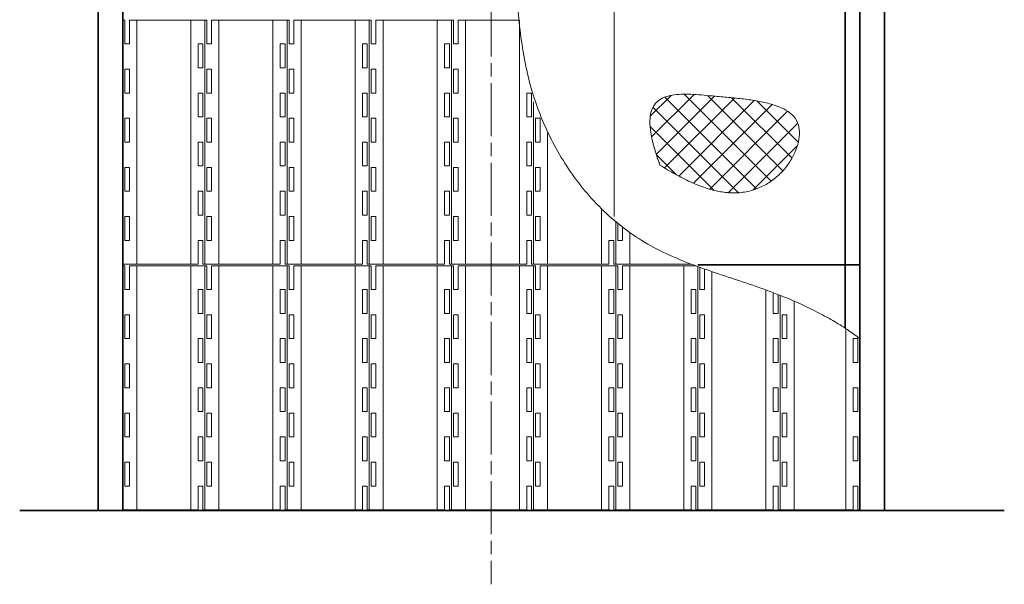
# Model space of a CAD drawing. Units: millimetres. Extents: x 14822 to 23086, y 4614 to 14214.
# Drawn here: x 14822 to 16826, y 4614 to 5764 of the extents above; entities that cross this region are included whole.
import ezdxf

# ---------------------------------------------------------------- set-up
doc = ezdxf.new("R2010")
doc.units = ezdxf.units.MM
doc.header["$LTSCALE"] = 30
doc.linetypes.add('AM_ISO08W050', pattern=[18, 12, -1.5, 3, -1.5])
doc.layers.add('1', color=7, linetype='Continuous')
for name, color, linetype, lineweight in [('中太線', 2, 'Continuous', 18), ('中心線', 4, 'AM_ISO08W050', 18), ('太線', 7, 'Continuous', 35)]:
    doc.layers.add(name, color=color, linetype=linetype, lineweight=lineweight)

msp = doc.modelspace()

# ---------------------------------------------------------------- hatches: boundary and pattern name
at = {"layer": '中太線', "lineweight": 18}
h = msp.add_hatch(dxfattribs=at)
h.set_pattern_fill('ANSI37', color=2, scale=10, style=0)
h.set_pattern_definition([(45, (447214.243, -1099621.042), (-22.4506403, 22.4506403), []), (135, (447214.243, -1099621.042), (-22.4506403, -22.4506403), [])])
edge = h.paths.add_edge_path()
edge.add_spline(control_points=[(16124.9, 5467.7), (16120.7, 5479.8), (16113, 5501.4), (16106, 5531.7), (16103.7, 5556.2), (16106, 5575.8), (16112.9, 5590.9), (16124, 5601.5), (16138.1, 5607.9), (16154.5, 5611.2), (16173.1, 5612.3), (16193.4, 5611.7), (16215.1, 5610.1), (16240.3, 5607.7), (16268.3, 5605.2), (16298.5, 5602.1), (16327.3, 5597.8), (16353.5, 5591.7), (16376.2, 5583.2), (16394.6, 5571.3), (16406.4, 5554.8), (16409.8, 5535), (16407.3, 5514.2), (16399.9, 5492.7), (16388.1, 5471.6), (16372.3, 5451.9), (16352.5, 5434.9), (16329.5, 5421.8), (16303.9, 5413.3), (16276.2, 5410.1), (16247.1, 5412.9), (16217, 5421), (16186.5, 5433.3), (16155.5, 5449.1), (16135.2, 5461.4), (16124.9, 5467.7)], knot_values=[0, 0, 0, 0, 38.263771, 68.873594, 92.945055, 111.866402, 127.436038, 141.773255, 156.726596, 173.337975, 191.916812, 212.340946, 234.270779, 257.265989, 288.106057, 318.790568, 348.202817, 375.352336, 399.532378, 420.665911, 439.991742, 458.619486, 479.388342, 502.239197, 526.558401, 551.564005, 577.783613, 604.102551, 630.732269, 658.018154, 687.076997, 718.011679, 750.993346, 785.840035, 822.147966, 822.147966, 822.147966, 822.147966], degree=3, periodic=0)

# ---------------------------------------------------------------- linework, layer by layer
at = {"layer": '1', "color": 4, "lineweight": 18}
for p, q in [((15031.7, 5763), (15031.7, 5266)), ((15031.7, 5763), (15035.8, 5763)), ((15035.8, 5763), (15035.8, 5714.5)), ((15045.5, 5763), (15203, 5763)), ((15045.5, 5714.5), (15045.5, 5763)), ((15060.3, 5266), (15060.3, 5763)), ((15170.3, 5266), (15170.3, 5763)), ((15198.9, 5763), (15198.9, 5266)), ((15198.9, 5763), (15203, 5763)), ((15203, 5763), (15203, 5714.5)), ((15212.7, 5763), (15370.2, 5763)), ((15212.7, 5714.5), (15212.7, 5763)), ((15227.5, 5266), (15227.5, 5763)), ((15337.5, 5266), (15337.5, 5763)), ((15366.1, 5266), (15366.1, 5763)), ((15370.2, 5763), (15370.2, 5714.5)), ((15379.9, 5714.5), (15379.9, 5763)), ((15379.9, 5763), (15503.4, 5763)), ((15379.9, 5763), (15537.4, 5763)), ((15394.7, 5266), (15394.7, 5763)), ((15504.7, 5266), (15504.7, 5763)), ((15533.3, 5763), (15533.3, 5266)), ((15533.3, 5763), (15537.4, 5763)), ((15533.3, 5763), (15533.3, 5266)), ((15533.3, 5763), (15537.4, 5763)), ((15537.4, 5763), (15537.4, 5714.5)), ((15537.4, 5763), (15537.4, 5714.5)), ((15547.1, 5714.5), (15547.1, 5763)), ((15547.1, 5714.5), (15547.1, 5763)), ((15547.1, 5763), (15704.6, 5763)), ((15561.9, 5266), (15561.9, 5763)), ((15671.9, 5266), (15671.9, 5763)), ((15700.5, 5763), (15700.5, 5266)), ((15700.5, 5763), (15704.6, 5763)), ((15700.5, 5763), (15700.5, 5266)), ((15700.5, 5763), (15704.6, 5763)), ((15704.6, 5763), (15704.6, 5714.5)), ((15704.6, 5763), (15704.6, 5714.5)), ((15714.3, 5714.5), (15714.3, 5763)), ((15714.3, 5714.5), (15714.3, 5763)), ((15714.3, 5763), (15837.8, 5763)), ((15729.1, 5266), (15729.1, 5763)), ((15839.1, 5266), (15839.1, 5763)), ((15035.8, 5714.5), (15045.5, 5714.5)), ((15194.8, 5714.5), (15185.1, 5714.5)), ((15185.1, 5714.5), (15185.1, 5666)), ((15194.8, 5666), (15194.8, 5714.5)), ((15203, 5714.5), (15212.7, 5714.5)), ((15362, 5714.5), (15352.3, 5714.5)), ((15352.3, 5714.5), (15352.3, 5666)), ((15362, 5666), (15362, 5714.5)), ((15370.2, 5714.5), (15379.9, 5714.5)), ((15529.2, 5714.5), (15519.5, 5714.5)), ((15519.5, 5714.5), (15519.5, 5666)), ((15529.2, 5666), (15529.2, 5714.5)), ((15537.4, 5714.5), (15547.1, 5714.5)), ((15537.4, 5714.5), (15547.1, 5714.5)), ((15696.4, 5714.5), (15686.7, 5714.5)), ((15686.7, 5714.5), (15686.7, 5666)), ((15696.4, 5666), (15696.4, 5714.5)), ((15704.6, 5714.5), (15714.3, 5714.5)), ((15704.6, 5714.5), (15714.3, 5714.5)), ((15045.5, 5663), (15035.8, 5663)), ((15035.8, 5663), (15035.8, 5614.5)), ((15045.5, 5614.5), (15045.5, 5663)), ((15185.1, 5666), (15194.8, 5666)), ((15212.7, 5663), (15203, 5663)), ((15203, 5663), (15203, 5614.5)), ((15212.7, 5614.5), (15212.7, 5663)), ((15352.3, 5666), (15362, 5666)), ((15379.9, 5663), (15370.2, 5663)), ((15370.2, 5663), (15370.2, 5614.5)), ((15379.9, 5614.5), (15379.9, 5663)), ((15519.5, 5666), (15529.2, 5666)), ((15547.1, 5663), (15537.4, 5663)), ((15537.4, 5663), (15537.4, 5614.5)), ((15547.1, 5663), (15537.4, 5663)), ((15537.4, 5663), (15537.4, 5614.5)), ((15547.1, 5614.5), (15547.1, 5663)), ((15547.1, 5614.5), (15547.1, 5663)), ((15686.7, 5666), (15696.4, 5666)), ((15714.3, 5663), (15704.6, 5663)), ((15704.6, 5663), (15704.6, 5614.5)), ((15714.3, 5663), (15704.6, 5663)), ((15704.6, 5663), (15704.6, 5614.5)), ((15714.3, 5614.5), (15714.3, 5663)), ((15714.3, 5614.5), (15714.3, 5663)), ((15035.8, 5614.5), (15045.5, 5614.5)), ((15194.8, 5614.5), (15185.1, 5614.5)), ((15185.1, 5614.5), (15185.1, 5566)), ((15194.8, 5566), (15194.8, 5614.5)), ((15203, 5614.5), (15212.7, 5614.5)), ((15362, 5614.5), (15352.3, 5614.5)), ((15352.3, 5614.5), (15352.3, 5566)), ((15362, 5566), (15362, 5614.5)), ((15370.2, 5614.5), (15379.9, 5614.5)), ((15529.2, 5614.5), (15519.5, 5614.5)), ((15519.5, 5614.5), (15519.5, 5566)), ((15529.2, 5566), (15529.2, 5614.5)), ((15537.4, 5614.5), (15547.1, 5614.5)), ((15537.4, 5614.5), (15547.1, 5614.5)), ((15696.4, 5614.5), (15686.7, 5614.5)), ((15686.7, 5614.5), (15686.7, 5566)), ((15696.4, 5566), (15696.4, 5614.5)), ((15704.6, 5614.5), (15714.3, 5614.5)), ((15704.6, 5614.5), (15714.3, 5614.5)), ((15863.6, 5614.5), (15853.9, 5614.5)), ((15853.9, 5614.5), (15853.9, 5566)), ((15863.6, 5566), (15863.6, 5614.5)), ((15867.7, 5596.4), (15867.7, 5266)), ((15035.8, 5563), (15035.8, 5514.5)), ((15045.5, 5563), (15035.8, 5563)), ((15045.5, 5514.5), (15045.5, 5563)), ((15185.1, 5566), (15194.8, 5566)), ((15203, 5563), (15203, 5514.5)), ((15212.7, 5563), (15203, 5563)), ((15212.7, 5514.5), (15212.7, 5563)), ((15352.3, 5566), (15362, 5566)), ((15370.2, 5563), (15370.2, 5514.5)), ((15379.9, 5563), (15370.2, 5563)), ((15379.9, 5514.5), (15379.9, 5563)), ((15519.5, 5566), (15529.2, 5566)), ((15537.4, 5563), (15537.4, 5514.5)), ((15547.1, 5563), (15537.4, 5563)), ((15537.4, 5563), (15537.4, 5514.5)), ((15547.1, 5563), (15537.4, 5563)), ((15547.1, 5514.5), (15547.1, 5563)), ((15547.1, 5514.5), (15547.1, 5563)), ((15686.7, 5566), (15696.4, 5566)), ((15704.6, 5563), (15704.6, 5514.5)), ((15714.3, 5563), (15704.6, 5563)), ((15704.6, 5563), (15704.6, 5514.5)), ((15714.3, 5563), (15704.6, 5563)), ((15714.3, 5514.5), (15714.3, 5563)), ((15714.3, 5514.5), (15714.3, 5563)), ((15853.9, 5566), (15863.6, 5566)), ((15881.5, 5563), (15871.8, 5563)), ((15871.8, 5563), (15871.8, 5514.5)), ((15881.5, 5514.5), (15881.5, 5563)), ((15896.3, 5266), (15896.3, 5533.6)), ((15035.8, 5514.5), (15045.5, 5514.5)), ((15194.8, 5514.5), (15185.1, 5514.5)), ((15185.1, 5514.5), (15185.1, 5466)), ((15194.8, 5466), (15194.8, 5514.5)), ((15203, 5514.5), (15212.7, 5514.5)), ((15362, 5514.5), (15352.3, 5514.5)), ((15352.3, 5514.5), (15352.3, 5466)), ((15362, 5466), (15362, 5514.5)), ((15370.2, 5514.5), (15379.9, 5514.5)), ((15529.2, 5514.5), (15519.5, 5514.5)), ((15519.5, 5514.5), (15519.5, 5466)), ((15529.2, 5466), (15529.2, 5514.5)), ((15537.4, 5514.5), (15547.1, 5514.5)), ((15537.4, 5514.5), (15547.1, 5514.5)), ((15696.4, 5514.5), (15686.7, 5514.5)), ((15686.7, 5514.5), (15686.7, 5466)), ((15696.4, 5466), (15696.4, 5514.5)), ((15704.6, 5514.5), (15714.3, 5514.5)), ((15704.6, 5514.5), (15714.3, 5514.5)), ((15863.6, 5514.5), (15853.9, 5514.5)), ((15853.9, 5514.5), (15853.9, 5466)), ((15863.6, 5466), (15863.6, 5514.5)), ((15871.8, 5514.5), (15881.5, 5514.5)), ((15035.8, 5463), (15035.8, 5414.5)), ((15045.5, 5463), (15035.8, 5463)), ((15045.5, 5414.5), (15045.5, 5463)), ((15185.1, 5466), (15194.8, 5466)), ((15203, 5463), (15203, 5414.5)), ((15212.7, 5463), (15203, 5463)), ((15212.7, 5414.5), (15212.7, 5463)), ((15352.3, 5466), (15362, 5466)), ((15370.2, 5463), (15370.2, 5414.5)), ((15379.9, 5463), (15370.2, 5463)), ((15379.9, 5414.5), (15379.9, 5463)), ((15519.5, 5466), (15529.2, 5466)), ((15537.4, 5463), (15537.4, 5414.5)), ((15547.1, 5463), (15537.4, 5463)), ((15537.4, 5463), (15537.4, 5414.5)), ((15547.1, 5463), (15537.4, 5463)), ((15547.1, 5414.5), (15547.1, 5463)), ((15547.1, 5414.5), (15547.1, 5463)), ((15686.7, 5466), (15696.4, 5466)), ((15704.6, 5463), (15704.6, 5414.5)), ((15714.3, 5463), (15704.6, 5463)), ((15704.6, 5463), (15704.6, 5414.5)), ((15714.3, 5463), (15704.6, 5463)), ((15714.3, 5414.5), (15714.3, 5463)), ((15714.3, 5414.5), (15714.3, 5463)), ((15853.9, 5466), (15863.6, 5466)), ((15881.5, 5463), (15871.8, 5463)), ((15871.8, 5463), (15871.8, 5414.5)), ((15881.5, 5414.5), (15881.5, 5463)), ((15035.8, 5414.5), (15045.5, 5414.5)), ((15194.8, 5414.5), (15185.1, 5414.5)), ((15185.1, 5414.5), (15185.1, 5366)), ((15194.8, 5366), (15194.8, 5414.5)), ((15203, 5414.5), (15212.7, 5414.5)), ((15362, 5414.5), (15352.3, 5414.5)), ((15352.3, 5414.5), (15352.3, 5366)), ((15362, 5366), (15362, 5414.5)), ((15370.2, 5414.5), (15379.9, 5414.5)), ((15529.2, 5414.5), (15519.5, 5414.5)), ((15519.5, 5414.5), (15519.5, 5366)), ((15529.2, 5366), (15529.2, 5414.5)), ((15537.4, 5414.5), (15547.1, 5414.5)), ((15537.4, 5414.5), (15547.1, 5414.5)), ((15696.4, 5414.5), (15686.7, 5414.5)), ((15686.7, 5414.5), (15686.7, 5366)), ((15696.4, 5366), (15696.4, 5414.5)), ((15704.6, 5414.5), (15714.3, 5414.5)), ((15704.6, 5414.5), (15714.3, 5414.5)), ((15863.6, 5414.5), (15853.9, 5414.5)), ((15853.9, 5414.5), (15853.9, 5366)), ((15863.6, 5366), (15863.6, 5414.5)), ((15871.8, 5414.5), (15881.5, 5414.5)), ((16006.3, 5266), (16006.3, 5378.6)), ((15035.8, 5363), (15035.8, 5314.5)), ((15045.5, 5363), (15035.8, 5363)), ((15045.5, 5314.5), (15045.5, 5363)), ((15185.1, 5366), (15194.8, 5366)), ((15203, 5363), (15203, 5314.5)), ((15212.7, 5363), (15203, 5363)), ((15212.7, 5314.5), (15212.7, 5363)), ((15352.3, 5366), (15362, 5366)), ((15370.2, 5363), (15370.2, 5314.5)), ((15379.9, 5363), (15370.2, 5363)), ((15379.9, 5314.5), (15379.9, 5363)), ((15519.5, 5366), (15529.2, 5366)), ((15537.4, 5363), (15537.4, 5314.5)), ((15547.1, 5363), (15537.4, 5363)), ((15537.4, 5363), (15537.4, 5314.5)), ((15547.1, 5363), (15537.4, 5363)), ((15547.1, 5314.5), (15547.1, 5363)), ((15547.1, 5314.5), (15547.1, 5363)), ((15686.7, 5366), (15696.4, 5366)), ((15704.6, 5363), (15704.6, 5314.5)), ((15714.3, 5363), (15704.6, 5363)), ((15704.6, 5363), (15704.6, 5314.5)), ((15714.3, 5363), (15704.6, 5363)), ((15714.3, 5314.5), (15714.3, 5363)), ((15714.3, 5314.5), (15714.3, 5363)), ((15853.9, 5366), (15863.6, 5366)), ((15881.5, 5363), (15871.8, 5363)), ((15871.8, 5363), (15871.8, 5314.5)), ((15881.5, 5314.5), (15881.5, 5363)), ((16034.9, 5352.6), (16034.9, 5266)), ((16039, 5349.2), (16039, 5314.5)), ((16048.7, 5314.5), (16048.7, 5341.5)), ((16063.5, 5266), (16063.5, 5330.5)), ((15035.8, 5314.5), (15045.5, 5314.5)), ((15194.8, 5314.5), (15185.1, 5314.5)), ((15185.1, 5314.5), (15185.1, 5266)), ((15194.8, 5266), (15194.8, 5314.5)), ((15203, 5314.5), (15212.7, 5314.5)), ((15362, 5314.5), (15352.3, 5314.5)), ((15352.3, 5314.5), (15352.3, 5266)), ((15362, 5266), (15362, 5314.5)), ((15370.2, 5314.5), (15379.9, 5314.5)), ((15529.2, 5314.5), (15519.5, 5314.5)), ((15519.5, 5314.5), (15519.5, 5266)), ((15529.2, 5266), (15529.2, 5314.5)), ((15537.4, 5314.5), (15547.1, 5314.5)), ((15537.4, 5314.5), (15547.1, 5314.5)), ((15696.4, 5314.5), (15686.7, 5314.5)), ((15686.7, 5314.5), (15686.7, 5266)), ((15696.4, 5266), (15696.4, 5314.5)), ((15704.6, 5314.5), (15714.3, 5314.5)), ((15704.6, 5314.5), (15714.3, 5314.5)), ((15863.6, 5314.5), (15853.9, 5314.5)), ((15853.9, 5314.5), (15853.9, 5266)), ((15863.6, 5266), (15863.6, 5314.5)), ((15871.8, 5314.5), (15881.5, 5314.5)), ((16021.1, 5314.5), (16021.1, 5266)), ((16030.8, 5314.5), (16021.1, 5314.5)), ((16030.8, 5266), (16030.8, 5314.5)), ((16039, 5314.5), (16048.7, 5314.5)), ((15185.1, 5266), (15031.7, 5266)), ((15031.7, 5263), (15031.7, 4766)), ((15031.7, 5263), (15035.8, 5263)), ((15035.8, 5263), (15035.8, 5214.5)), ((15045.5, 5263), (15203, 5263)), ((15045.5, 5214.5), (15045.5, 5263)), ((15060.3, 4766), (15060.3, 5263)), ((15170.3, 4766), (15170.3, 5263)), ((15352.3, 5266), (15194.8, 5266)), ((15198.9, 5263), (15198.9, 4766)), ((15198.9, 5263), (15203, 5263)), ((15203, 5263), (15203, 5214.5)), ((15212.7, 5263), (15370.2, 5263)), ((15212.7, 5214.5), (15212.7, 5263)), ((15227.5, 4766), (15227.5, 5263)), ((15337.5, 4766), (15337.5, 5263)), ((15519.5, 5266), (15362, 5266)), ((15366.1, 4766), (15366.1, 5263)), ((15370.2, 5263), (15370.2, 5214.5)), ((15379.9, 5214.5), (15379.9, 5263)), ((15379.9, 5263), (15503.4, 5263)), ((15379.9, 5263), (15537.4, 5263)), ((15394.7, 4766), (15394.7, 5263)), ((15504.7, 4766), (15504.7, 5263)), ((15686.7, 5266), (15529.2, 5266)), ((15533.3, 5263), (15533.3, 4766)), ((15533.3, 5263), (15537.4, 5263)), ((15533.3, 5263), (15533.3, 4766)), ((15533.3, 5263), (15537.4, 5263)), ((15537.4, 5263), (15537.4, 5214.5)), ((15537.4, 5263), (15537.4, 5214.5)), ((15547.1, 5214.5), (15547.1, 5263)), ((15547.1, 5214.5), (15547.1, 5263)), ((15547.1, 5263), (15670.6, 5263)), ((15547.1, 5263), (15704.6, 5263)), ((15561.9, 4766), (15561.9, 5263)), ((15561.9, 4766), (15561.9, 5263)), ((15671.9, 4766), (15671.9, 5263)), ((15853.9, 5266), (15696.4, 5266)), ((15700.5, 5263), (15700.5, 4766)), ((15700.5, 5263), (15704.6, 5263)), ((15700.5, 5263), (15700.5, 4766)), ((15700.5, 5263), (15704.6, 5263)), ((15704.6, 5263), (15704.6, 5214.5)), ((15704.6, 5263), (15704.6, 5214.5)), ((15714.3, 5214.5), (15714.3, 5263)), ((15714.3, 5214.5), (15714.3, 5263)), ((15714.3, 5263), (15837.8, 5263)), ((15714.3, 5263), (15871.8, 5263)), ((15729.1, 4766), (15729.1, 5263)), ((15839.1, 4766), (15839.1, 5263)), ((16021.1, 5266), (15863.6, 5266)), ((15867.7, 5263), (15867.7, 4766)), ((15871.8, 5263), (15871.8, 5214.5)), ((15881.5, 5263), (16039, 5263)), ((15881.5, 5214.5), (15881.5, 5263)), ((15896.3, 4766), (15896.3, 5263)), ((16006.3, 4766), (16006.3, 5263)), ((16188.3, 5266), (16030.8, 5266)), ((16034.9, 5263), (16034.9, 4766)), ((16039, 5263), (16039, 5214.5)), ((16048.7, 5263), (16197.2, 5263)), ((16048.7, 5214.5), (16048.7, 5263)), ((16063.5, 4766), (16063.5, 5263)), ((16173.5, 4766), (16173.5, 5263)), ((16202.1, 5261.2), (16202.1, 4766)), ((16206.2, 5259.7), (16206.2, 5214.5)), ((16215.9, 5214.5), (16215.9, 5256.2)), ((16230.7, 4766), (16230.7, 5251)), ((15035.8, 5214.5), (15045.5, 5214.5)), ((15194.8, 5214.5), (15185.1, 5214.5)), ((15185.1, 5214.5), (15185.1, 5166)), ((15194.8, 5166), (15194.8, 5214.5)), ((15203, 5214.5), (15212.7, 5214.5)), ((15362, 5214.5), (15352.3, 5214.5)), ((15352.3, 5214.5), (15352.3, 5166)), ((15362, 5166), (15362, 5214.5)), ((15370.2, 5214.5), (15379.9, 5214.5)), ((15529.2, 5214.5), (15519.5, 5214.5)), ((15519.5, 5214.5), (15519.5, 5166)), ((15529.2, 5166), (15529.2, 5214.5)), ((15537.4, 5214.5), (15547.1, 5214.5)), ((15537.4, 5214.5), (15547.1, 5214.5)), ((15696.4, 5214.5), (15686.7, 5214.5)), ((15686.7, 5214.5), (15686.7, 5166)), ((15696.4, 5166), (15696.4, 5214.5)), ((15704.6, 5214.5), (15714.3, 5214.5)), ((15704.6, 5214.5), (15714.3, 5214.5)), ((15863.6, 5214.5), (15853.9, 5214.5)), ((15853.9, 5214.5), (15853.9, 5166)), ((15863.6, 5166), (15863.6, 5214.5)), ((15871.8, 5214.5), (15881.5, 5214.5)), ((16021.1, 5214.5), (16021.1, 5166)), ((16030.8, 5214.5), (16021.1, 5214.5)), ((16030.8, 5166), (16030.8, 5214.5)), ((16039, 5214.5), (16048.7, 5214.5)), ((16188.3, 5214.5), (16188.3, 5166)), ((16198, 5214.5), (16188.3, 5214.5)), ((16198, 5166), (16198, 5214.5)), ((16206.2, 5214.5), (16215.9, 5214.5)), ((16340.7, 4766), (16340.7, 5213.7)), ((16355.5, 5208.2), (16355.5, 5166)), ((16365.2, 5166), (16365.2, 5204.4)), ((16369.3, 4766), (16369.3, 5202.8)), ((16397.9, 4766), (16397.9, 5191.1)), ((15045.5, 5163), (15035.8, 5163)), ((15035.8, 5163), (15035.8, 5114.5)), ((15045.5, 5114.5), (15045.5, 5163)), ((15185.1, 5166), (15194.8, 5166)), ((15212.7, 5163), (15203, 5163)), ((15203, 5163), (15203, 5114.5)), ((15212.7, 5114.5), (15212.7, 5163)), ((15352.3, 5166), (15362, 5166)), ((15379.9, 5163), (15370.2, 5163)), ((15370.2, 5163), (15370.2, 5114.5)), ((15379.9, 5114.5), (15379.9, 5163)), ((15519.5, 5166), (15529.2, 5166)), ((15547.1, 5163), (15537.4, 5163)), ((15537.4, 5163), (15537.4, 5114.5)), ((15547.1, 5163), (15537.4, 5163)), ((15537.4, 5163), (15537.4, 5114.5)), ((15547.1, 5114.5), (15547.1, 5163)), ((15547.1, 5114.5), (15547.1, 5163)), ((15686.7, 5166), (15696.4, 5166)), ((15714.3, 5163), (15704.6, 5163)), ((15704.6, 5163), (15704.6, 5114.5)), ((15714.3, 5163), (15704.6, 5163)), ((15704.6, 5163), (15704.6, 5114.5)), ((15714.3, 5114.5), (15714.3, 5163)), ((15714.3, 5114.5), (15714.3, 5163)), ((15853.9, 5166), (15863.6, 5166)), ((15881.5, 5163), (15871.8, 5163)), ((15871.8, 5163), (15871.8, 5114.5)), ((15881.5, 5114.5), (15881.5, 5163)), ((16021.1, 5166), (16030.8, 5166)), ((16048.7, 5163), (16039, 5163)), ((16039, 5163), (16039, 5114.5)), ((16048.7, 5114.5), (16048.7, 5163)), ((16188.3, 5166), (16198, 5166)), ((16215.9, 5163), (16206.2, 5163)), ((16206.2, 5163), (16206.2, 5114.5)), ((16215.9, 5114.5), (16215.9, 5163)), ((16355.5, 5166), (16365.2, 5166)), ((16383.1, 5163), (16373.4, 5163)), ((16373.4, 5163), (16373.4, 5114.5)), ((16383.1, 5114.5), (16383.1, 5163)), ((16503.1, 4766), (16503.1, 5135.4)), ((15035.8, 5114.5), (15045.5, 5114.5)), ((15194.8, 5114.5), (15185.1, 5114.5)), ((15185.1, 5114.5), (15185.1, 5066)), ((15194.8, 5066), (15194.8, 5114.5)), ((15203, 5114.5), (15212.7, 5114.5)), ((15362, 5114.5), (15352.3, 5114.5)), ((15352.3, 5114.5), (15352.3, 5066)), ((15362, 5066), (15362, 5114.5)), ((15370.2, 5114.5), (15379.9, 5114.5)), ((15529.2, 5114.5), (15519.5, 5114.5)), ((15519.5, 5114.5), (15519.5, 5066)), ((15529.2, 5066), (15529.2, 5114.5)), ((15537.4, 5114.5), (15547.1, 5114.5)), ((15537.4, 5114.5), (15547.1, 5114.5)), ((15696.4, 5114.5), (15686.7, 5114.5)), ((15686.7, 5114.5), (15686.7, 5066)), ((15696.4, 5066), (15696.4, 5114.5)), ((15704.6, 5114.5), (15714.3, 5114.5)), ((15704.6, 5114.5), (15714.3, 5114.5)), ((15863.6, 5114.5), (15853.9, 5114.5)), ((15853.9, 5114.5), (15853.9, 5066)), ((15863.6, 5066), (15863.6, 5114.5)), ((15871.8, 5114.5), (15881.5, 5114.5)), ((16030.8, 5114.5), (16021.1, 5114.5)), ((16021.1, 5114.5), (16021.1, 5066)), ((16030.8, 5066), (16030.8, 5114.5)), ((16039, 5114.5), (16048.7, 5114.5)), ((16198, 5114.5), (16188.3, 5114.5)), ((16188.3, 5114.5), (16188.3, 5066)), ((16198, 5066), (16198, 5114.5)), ((16206.2, 5114.5), (16215.9, 5114.5)), ((16365.2, 5114.5), (16355.5, 5114.5)), ((16355.5, 5114.5), (16355.5, 5066)), ((16365.2, 5066), (16365.2, 5114.5)), ((16373.4, 5114.5), (16383.1, 5114.5)), ((16527.6, 5114.5), (16517.9, 5114.5)), ((16517.9, 5114.5), (16517.9, 5066)), ((16527.6, 5066), (16527.6, 5114.5)), ((16531.7, 5114.6), (16531.7, 4766)), ((16531.7, 4766), (16531.7, 5114.6)), ((15035.8, 5063), (15035.8, 5014.5)), ((15045.5, 5063), (15035.8, 5063)), ((15045.5, 5014.5), (15045.5, 5063)), ((15185.1, 5066), (15194.8, 5066)), ((15203, 5063), (15203, 5014.5)), ((15212.7, 5063), (15203, 5063)), ((15212.7, 5014.5), (15212.7, 5063)), ((15352.3, 5066), (15362, 5066)), ((15370.2, 5063), (15370.2, 5014.5)), ((15379.9, 5063), (15370.2, 5063)), ((15379.9, 5014.5), (15379.9, 5063)), ((15519.5, 5066), (15529.2, 5066)), ((15537.4, 5063), (15537.4, 5014.5)), ((15547.1, 5063), (15537.4, 5063)), ((15537.4, 5063), (15537.4, 5014.5)), ((15547.1, 5063), (15537.4, 5063)), ((15547.1, 5014.5), (15547.1, 5063)), ((15547.1, 5014.5), (15547.1, 5063)), ((15686.7, 5066), (15696.4, 5066)), ((15704.6, 5063), (15704.6, 5014.5)), ((15714.3, 5063), (15704.6, 5063)), ((15704.6, 5063), (15704.6, 5014.5)), ((15714.3, 5063), (15704.6, 5063)), ((15714.3, 5014.5), (15714.3, 5063)), ((15714.3, 5014.5), (15714.3, 5063)), ((15853.9, 5066), (15863.6, 5066)), ((15871.8, 5063), (15871.8, 5014.5)), ((15881.5, 5063), (15871.8, 5063)), ((15881.5, 5014.5), (15881.5, 5063)), ((16021.1, 5066), (16030.8, 5066)), ((16039, 5063), (16039, 5014.5)), ((16048.7, 5063), (16039, 5063)), ((16048.7, 5014.5), (16048.7, 5063)), ((16188.3, 5066), (16198, 5066)), ((16206.2, 5063), (16206.2, 5014.5)), ((16215.9, 5063), (16206.2, 5063)), ((16215.9, 5014.5), (16215.9, 5063)), ((16355.5, 5066), (16365.2, 5066)), ((16373.4, 5063), (16373.4, 5014.5)), ((16383.1, 5063), (16373.4, 5063)), ((16383.1, 5014.5), (16383.1, 5063)), ((16517.9, 5066), (16527.6, 5066)), ((15035.8, 5014.5), (15045.5, 5014.5)), ((15194.8, 5014.5), (15185.1, 5014.5)), ((15185.1, 5014.5), (15185.1, 4966)), ((15194.8, 4966), (15194.8, 5014.5)), ((15203, 5014.5), (15212.7, 5014.5)), ((15362, 5014.5), (15352.3, 5014.5)), ((15352.3, 5014.5), (15352.3, 4966)), ((15362, 4966), (15362, 5014.5)), ((15370.2, 5014.5), (15379.9, 5014.5)), ((15529.2, 5014.5), (15519.5, 5014.5)), ((15519.5, 5014.5), (15519.5, 4966)), ((15529.2, 4966), (15529.2, 5014.5)), ((15537.4, 5014.5), (15547.1, 5014.5)), ((15537.4, 5014.5), (15547.1, 5014.5)), ((15696.4, 5014.5), (15686.7, 5014.5)), ((15686.7, 5014.5), (15686.7, 4966)), ((15696.4, 4966), (15696.4, 5014.5)), ((15704.6, 5014.5), (15714.3, 5014.5)), ((15704.6, 5014.5), (15714.3, 5014.5)), ((15863.6, 5014.5), (15853.9, 5014.5)), ((15853.9, 5014.5), (15853.9, 4966)), ((15863.6, 4966), (15863.6, 5014.5)), ((15871.8, 5014.5), (15881.5, 5014.5)), ((16030.8, 5014.5), (16021.1, 5014.5)), ((16021.1, 5014.5), (16021.1, 4966)), ((16030.8, 4966), (16030.8, 5014.5)), ((16039, 5014.5), (16048.7, 5014.5)), ((16198, 5014.5), (16188.3, 5014.5)), ((16188.3, 5014.5), (16188.3, 4966)), ((16198, 4966), (16198, 5014.5)), ((16206.2, 5014.5), (16215.9, 5014.5)), ((16365.2, 5014.5), (16355.5, 5014.5)), ((16355.5, 5014.5), (16355.5, 4966)), ((16365.2, 4966), (16365.2, 5014.5)), ((16373.4, 5014.5), (16383.1, 5014.5)), ((16527.6, 5014.5), (16517.9, 5014.5)), ((16517.9, 5014.5), (16517.9, 4966)), ((16527.6, 4966), (16527.6, 5014.5)), ((15035.8, 4963), (15035.8, 4914.5)), ((15045.5, 4963), (15035.8, 4963)), ((15045.5, 4914.5), (15045.5, 4963)), ((15185.1, 4966), (15194.8, 4966)), ((15203, 4963), (15203, 4914.5)), ((15212.7, 4963), (15203, 4963)), ((15212.7, 4914.5), (15212.7, 4963)), ((15352.3, 4966), (15362, 4966)), ((15370.2, 4963), (15370.2, 4914.5)), ((15379.9, 4963), (15370.2, 4963)), ((15379.9, 4914.5), (15379.9, 4963)), ((15519.5, 4966), (15529.2, 4966)), ((15537.4, 4963), (15537.4, 4914.5)), ((15547.1, 4963), (15537.4, 4963)), ((15537.4, 4963), (15537.4, 4914.5)), ((15547.1, 4963), (15537.4, 4963)), ((15547.1, 4914.5), (15547.1, 4963)), ((15547.1, 4914.5), (15547.1, 4963)), ((15686.7, 4966), (15696.4, 4966)), ((15704.6, 4963), (15704.6, 4914.5)), ((15714.3, 4963), (15704.6, 4963)), ((15704.6, 4963), (15704.6, 4914.5)), ((15714.3, 4963), (15704.6, 4963)), ((15714.3, 4914.5), (15714.3, 4963)), ((15714.3, 4914.5), (15714.3, 4963)), ((15853.9, 4966), (15863.6, 4966)), ((15871.8, 4963), (15871.8, 4914.5)), ((15881.5, 4963), (15871.8, 4963)), ((15881.5, 4914.5), (15881.5, 4963)), ((16021.1, 4966), (16030.8, 4966)), ((16039, 4963), (16039, 4914.5)), ((16048.7, 4963), (16039, 4963)), ((16048.7, 4914.5), (16048.7, 4963)), ((16188.3, 4966), (16198, 4966)), ((16206.2, 4963), (16206.2, 4914.5)), ((16215.9, 4963), (16206.2, 4963)), ((16215.9, 4914.5), (16215.9, 4963)), ((16355.5, 4966), (16365.2, 4966)), ((16373.4, 4963), (16373.4, 4914.5)), ((16383.1, 4963), (16373.4, 4963)), ((16383.1, 4914.5), (16383.1, 4963)), ((16517.9, 4966), (16527.6, 4966)), ((15035.8, 4914.5), (15045.5, 4914.5)), ((15194.8, 4914.5), (15185.1, 4914.5)), ((15185.1, 4914.5), (15185.1, 4866)), ((15194.8, 4866), (15194.8, 4914.5)), ((15203, 4914.5), (15212.7, 4914.5)), ((15362, 4914.5), (15352.3, 4914.5)), ((15352.3, 4914.5), (15352.3, 4866)), ((15362, 4866), (15362, 4914.5)), ((15370.2, 4914.5), (15379.9, 4914.5)), ((15529.2, 4914.5), (15519.5, 4914.5)), ((15519.5, 4914.5), (15519.5, 4866)), ((15529.2, 4866), (15529.2, 4914.5)), ((15537.4, 4914.5), (15547.1, 4914.5)), ((15537.4, 4914.5), (15547.1, 4914.5)), ((15696.4, 4914.5), (15686.7, 4914.5)), ((15686.7, 4914.5), (15686.7, 4866)), ((15696.4, 4866), (15696.4, 4914.5)), ((15704.6, 4914.5), (15714.3, 4914.5)), ((15704.6, 4914.5), (15714.3, 4914.5)), ((15863.6, 4914.5), (15853.9, 4914.5)), ((15853.9, 4914.5), (15853.9, 4866)), ((15863.6, 4866), (15863.6, 4914.5)), ((15871.8, 4914.5), (15881.5, 4914.5)), ((16030.8, 4914.5), (16021.1, 4914.5)), ((16021.1, 4914.5), (16021.1, 4866)), ((16030.8, 4866), (16030.8, 4914.5)), ((16039, 4914.5), (16048.7, 4914.5)), ((16198, 4914.5), (16188.3, 4914.5)), ((16188.3, 4914.5), (16188.3, 4866)), ((16198, 4866), (16198, 4914.5)), ((16206.2, 4914.5), (16215.9, 4914.5)), ((16365.2, 4914.5), (16355.5, 4914.5)), ((16355.5, 4914.5), (16355.5, 4866)), ((16365.2, 4866), (16365.2, 4914.5)), ((16373.4, 4914.5), (16383.1, 4914.5)), ((16527.6, 4914.5), (16517.9, 4914.5)), ((16517.9, 4914.5), (16517.9, 4866)), ((16527.6, 4866), (16527.6, 4914.5)), ((15035.8, 4863), (15035.8, 4814.5)), ((15045.5, 4863), (15035.8, 4863)), ((15045.5, 4814.5), (15045.5, 4863)), ((15185.1, 4866), (15194.8, 4866)), ((15203, 4863), (15203, 4814.5)), ((15212.7, 4863), (15203, 4863)), ((15212.7, 4814.5), (15212.7, 4863)), ((15352.3, 4866), (15362, 4866)), ((15370.2, 4863), (15370.2, 4814.5)), ((15379.9, 4863), (15370.2, 4863)), ((15379.9, 4814.5), (15379.9, 4863)), ((15519.5, 4866), (15529.2, 4866)), ((15537.4, 4863), (15537.4, 4814.5)), ((15547.1, 4863), (15537.4, 4863)), ((15537.4, 4863), (15537.4, 4814.5)), ((15547.1, 4863), (15537.4, 4863)), ((15547.1, 4814.5), (15547.1, 4863)), ((15547.1, 4814.5), (15547.1, 4863)), ((15686.7, 4866), (15696.4, 4866)), ((15704.6, 4863), (15704.6, 4814.5)), ((15714.3, 4863), (15704.6, 4863)), ((15704.6, 4863), (15704.6, 4814.5)), ((15714.3, 4863), (15704.6, 4863)), ((15714.3, 4814.5), (15714.3, 4863)), ((15714.3, 4814.5), (15714.3, 4863)), ((15853.9, 4866), (15863.6, 4866)), ((15871.8, 4863), (15871.8, 4814.5)), ((15881.5, 4863), (15871.8, 4863)), ((15881.5, 4814.5), (15881.5, 4863)), ((16021.1, 4866), (16030.8, 4866)), ((16039, 4863), (16039, 4814.5)), ((16048.7, 4863), (16039, 4863)), ((16048.7, 4814.5), (16048.7, 4863)), ((16188.3, 4866), (16198, 4866)), ((16206.2, 4863), (16206.2, 4814.5)), ((16215.9, 4863), (16206.2, 4863)), ((16215.9, 4814.5), (16215.9, 4863)), ((16355.5, 4866), (16365.2, 4866)), ((16373.4, 4863), (16373.4, 4814.5)), ((16383.1, 4863), (16373.4, 4863)), ((16383.1, 4814.5), (16383.1, 4863)), ((16517.9, 4866), (16527.6, 4866)), ((15035.8, 4814.5), (15045.5, 4814.5)), ((15194.8, 4814.5), (15185.1, 4814.5)), ((15185.1, 4814.5), (15185.1, 4766)), ((15194.8, 4766), (15194.8, 4814.5)), ((15203, 4814.5), (15212.7, 4814.5)), ((15362, 4814.5), (15352.3, 4814.5)), ((15352.3, 4814.5), (15352.3, 4766)), ((15362, 4766), (15362, 4814.5)), ((15370.2, 4814.5), (15379.9, 4814.5)), ((15529.2, 4814.5), (15519.5, 4814.5)), ((15519.5, 4814.5), (15519.5, 4766)), ((15529.2, 4766), (15529.2, 4814.5)), ((15537.4, 4814.5), (15547.1, 4814.5)), ((15537.4, 4814.5), (15547.1, 4814.5)), ((15696.4, 4814.5), (15686.7, 4814.5)), ((15686.7, 4814.5), (15686.7, 4766)), ((15696.4, 4766), (15696.4, 4814.5)), ((15704.6, 4814.5), (15714.3, 4814.5)), ((15704.6, 4814.5), (15714.3, 4814.5)), ((15863.6, 4814.5), (15853.9, 4814.5)), ((15853.9, 4814.5), (15853.9, 4766)), ((15863.6, 4766), (15863.6, 4814.5)), ((15871.8, 4814.5), (15881.5, 4814.5)), ((16030.8, 4814.5), (16021.1, 4814.5)), ((16021.1, 4814.5), (16021.1, 4766)), ((16030.8, 4766), (16030.8, 4814.5)), ((16039, 4814.5), (16048.7, 4814.5)), ((16198, 4814.5), (16188.3, 4814.5)), ((16188.3, 4814.5), (16188.3, 4766)), ((16198, 4766), (16198, 4814.5)), ((16206.2, 4814.5), (16215.9, 4814.5)), ((16365.2, 4814.5), (16355.5, 4814.5)), ((16355.5, 4814.5), (16355.5, 4766)), ((16365.2, 4766), (16365.2, 4814.5)), ((16373.4, 4814.5), (16383.1, 4814.5)), ((16527.6, 4814.5), (16517.9, 4814.5)), ((16517.9, 4814.5), (16517.9, 4766)), ((16527.6, 4766), (16527.6, 4814.5)), ((15185.1, 4766), (15031.7, 4766)), ((15352.3, 4766), (15194.8, 4766)), ((15519.5, 4766), (15362, 4766)), ((15686.7, 4766), (15529.2, 4766)), ((15853.9, 4766), (15696.4, 4766)), ((16021.1, 4766), (15863.6, 4766)), ((16188.3, 4766), (16030.8, 4766)), ((16355.5, 4766), (16198, 4766)), ((16517.9, 4766), (16365.2, 4766)), ((16531.7, 4766), (16527.6, 4766))]:
    msp.add_line(p, q, dxfattribs=at)
at = {"layer": '中太線', "color": 2, "lineweight": 18}
msp.add_line((16031.7, 6764.5), (16031.7, 5363.4), dxfattribs=at)
for points, knots in [([(15666.6, 6764.5), (15661.3, 6745.2), (15651, 6707.8), (15643.5, 6651.6), (15641.9, 6598), (15645.8, 6546.5), (15654.2, 6496.9), (15666.4, 6449), (15681.5, 6402.5), (15698.6, 6357.1), (15717.1, 6312.6), (15736.2, 6268.6), (15754.9, 6224.9), (15772.6, 6181.2), (15788.5, 6137.2), (15803, 6088.4), (15814, 6034.4), (15821.7, 5975.2), (15826.7, 5915.4), (15830.5, 5855.4), (15834.6, 5795.2), (15840.6, 5735.2), (15849.9, 5675.6), (15863.7, 5618.5), (15882.7, 5564.3), (15906.2, 5513.6), (15934.5, 5465.2), (15967.5, 5419.8), (16005.1, 5378.3), (16047.1, 5341.3), (16093.9, 5309.2), (16145.4, 5283.1), (16200.3, 5261.3), (16256.8, 5242), (16313.8, 5223.3), (16364.3, 5205.2), (16407.4, 5186.9), (16443, 5169.9), (16475.9, 5152.1), (16505.6, 5134.1), (16523.3, 5120.8), (16531.7, 5114.6)], [0, 0, 0, 0, 60.00506, 116.143684, 169.439328, 220.766213, 270.816385, 320.088549, 368.8988, 417.407771, 465.657181, 513.610511, 561.195152, 608.345631, 655.048607, 701.390171, 760.793877, 820.412193, 880.378598, 940.61313, 1000.943028, 1061.219685, 1121.435082, 1181.839203, 1237.352493, 1293.260531, 1349.329369, 1405.371559, 1461.275318, 1517.0356, 1572.786369, 1631.005129, 1690.060748, 1749.874444, 1810.009835, 1869.954071, 1910.752765, 1950.443368, 1988.174973, 2023.113445, 2054.464664, 2054.464664, 2054.464664, 2054.464664]), ([(16124.9, 5467.7), (16120.7, 5479.8), (16113, 5501.4), (16106, 5531.7), (16103.7, 5556.2), (16106, 5575.8), (16112.9, 5590.9), (16124, 5601.5), (16138.1, 5607.9), (16154.5, 5611.2), (16173.1, 5612.3), (16193.4, 5611.7), (16215.1, 5610.1), (16240.3, 5607.7), (16268.3, 5605.2), (16298.5, 5602.1), (16327.3, 5597.8), (16353.5, 5591.7), (16376.2, 5583.2), (16394.6, 5571.3), (16406.4, 5554.8), (16409.8, 5535), (16407.3, 5514.2), (16399.9, 5492.7), (16388.1, 5471.6), (16372.3, 5451.9), (16352.5, 5434.9), (16329.5, 5421.8), (16303.9, 5413.3), (16276.2, 5410.1), (16247.1, 5412.9), (16217, 5421), (16186.5, 5433.3), (16155.5, 5449.1), (16135.2, 5461.4), (16124.9, 5467.7)], [0, 0, 0, 0, 38.263771, 68.873594, 92.945055, 111.866402, 127.436038, 141.773255, 156.726596, 173.337975, 191.916812, 212.340946, 234.270779, 257.265989, 288.106057, 318.790568, 348.202817, 375.352336, 399.532378, 420.665911, 439.991742, 458.619486, 479.388342, 502.239197, 526.558401, 551.564005, 577.783613, 604.102551, 630.732269, 658.018154, 687.076997, 718.011679, 750.993346, 785.840035, 822.147966, 822.147966, 822.147966, 822.147966])]:
    msp.add_open_spline(points, degree=3, knots=knots, dxfattribs=at)
at = {"layer": '中心線', "color": 2, "linetype": 'AM_ISO08W050', "lineweight": 18, "ltscale": 0.3}
msp.add_line((15781.7, 8064.5), (15781.7, 4614.5), dxfattribs=at)
at = {"layer": '太線', "color": 7, "lineweight": 35}
for p, q in [((14981.7, 4764.5), (14981.7, 7264.5)), ((15031.7, 4764.5), (15031.7, 7264.5)), ((16531.7, 4764.5), (16531.7, 7264.5)), ((16581.7, 7264.5), (16581.7, 4764.5)), ((16501.7, 5136.3), (16501.7, 6764.5)), ((16501.7, 5310.2), (16501.7, 6734.5)), ((16531.7, 5264.5), (16202.2, 5264.5)), ((14822, 4764.5), (16825.7, 4764.5))]:
    msp.add_line(p, q, dxfattribs=at)

doc.saveas('drawing.dxf')
